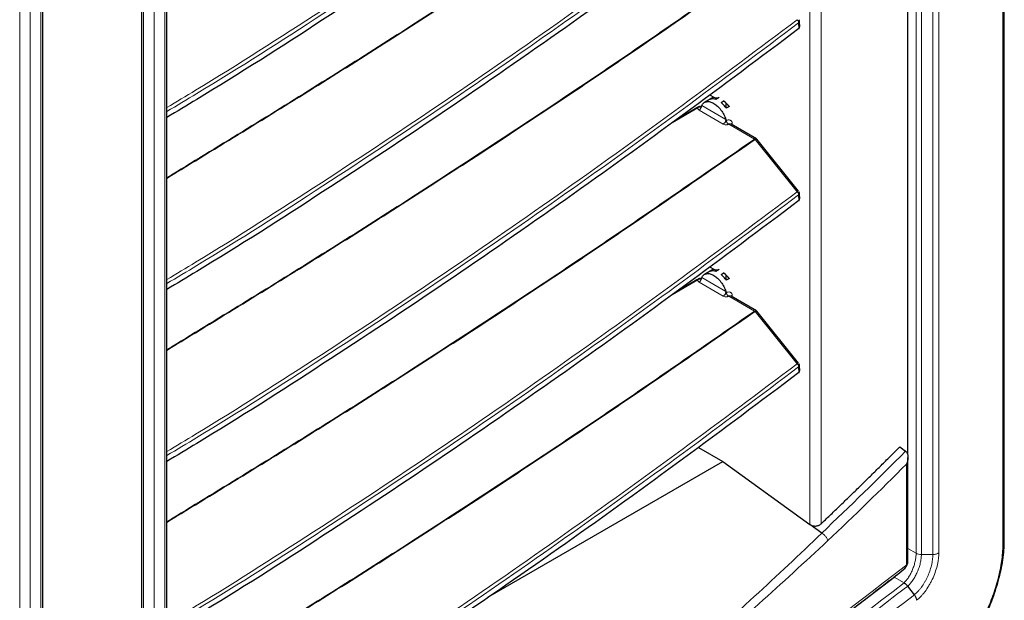
# Model space of a CAD drawing. Units: millimetres. Extents: x -73510 to 16591, y 2162 to 40680.
# Drawn here: x 1681 to 1707, y 2447 to 2462 of the extents above; entities that cross this region are included whole.
import ezdxf

# ---------------------------------------------------------------- set-up
doc = ezdxf.new("R2010")
doc.units = ezdxf.units.MM

msp = doc.modelspace()

# ---------------------------------------------------------------- linework, layer by layer
at = {"color": 7, "linetype": 'Continuous', "lineweight": 18}
for p, q in [((1706.8774, 2500.209335), (1706.8774, 2448.114031)), ((1704.549778, 2497.730078), (1704.549778, 2447.839434)), ((1705.159983, 2447.852606), (1705.159983, 2497.743257)), ((1704.6912, 2447.805617), (1704.6912, 2497.696261)), ((1704.998942, 2497.696261), (1704.998942, 2447.805617)), ((1701.999473, 2448.627427), (1701.999473, 2493.586397)), ((1701.699139, 2493.31888), (1701.699139, 2448.612321)), ((1684.398218, 2486.463682), (1684.398218, 2429.142517)), ((1683.832533, 2429.305852), (1683.832533, 2486.3004)), ((1684.115376, 2429.142543), (1684.115376, 2486.3004)), ((1681.074816, 2427.387266), (1681.074816, 2484.545123)), ((1680.509131, 2427.060676), (1680.509131, 2484.381841)), ((1680.791974, 2484.381841), (1680.791974, 2427.060676)), ((1701.406591, 2461.912059), (1701.399912, 2462.06621)), ((1698.004158, 2459.382069), (1698.697465, 2459.782306)), ((1698.73059, 2459.806144), (1698.697465, 2459.782306)), ((1698.728449, 2459.725293), (1699.376523, 2459.351168)), ((1698.799159, 2459.847767), (1699.447233, 2459.473642)), ((1699.523196, 2459.348135), (1700.216203, 2458.948071)), ((1700.216203, 2458.948071), (1700.219547, 2458.950036)), ((1700.231712, 2458.936305), (1700.233672, 2458.937511)), ((1700.233672, 2458.937511), (1701.36001, 2457.536357)), ((1701.406591, 2457.298603), (1701.399912, 2457.452755)), ((1698.799159, 2455.234312), (1699.447233, 2454.860186)), ((1698.004158, 2454.768613), (1698.697465, 2455.168851)), ((1698.73059, 2455.192689), (1698.697465, 2455.168851)), ((1698.728449, 2455.111837), (1699.376523, 2454.737712)), ((1699.523196, 2454.73468), (1700.216203, 2454.334615)), ((1700.216203, 2454.334615), (1700.219547, 2454.336581)), ((1700.231712, 2454.32285), (1700.233672, 2454.324056)), ((1700.233672, 2454.324056), (1701.36001, 2452.922901)), ((1701.406591, 2452.685147), (1701.399912, 2452.839299)), ((1704.291811, 2450.230472), (1704.291811, 2447.563206)), ((1702.018964, 2448.380673), (1702.018945, 2448.380654)), ((1704.331231, 2447.965599), (1704.549778, 2447.839434)), ((1704.998942, 2447.805617), (1704.6912, 2447.805617)), ((1704.226209, 2447.046457), (1703.958143, 2447.201208)), ((1704.226209, 2447.046457), (1704.226107, 2447.045838))]:
    msp.add_line(p, q, dxfattribs=at)
at = {"color": 7, "linetype": 'Continuous', "lineweight": 25}
for p, q in [((1706.91491, 2448.181347), (1706.91491, 2500.27665)), ((1704.319179, 2495.708911), (1704.319179, 2450.490811)), ((1683.773954, 2486.574801), (1683.773954, 2429.33966)), ((1684.456797, 2429.224158), (1684.456797, 2486.545323)), ((1681.133395, 2427.584383), (1681.133395, 2484.626764)), ((1701.42722, 2461.961672), (1701.421147, 2462.101868)), ((1699.118176, 2460.071833), (1698.873217, 2459.930421)), ((1699.154186, 2460.051045), (1699.017537, 2460.129931)), ((1699.034808, 2460.01791), (1699.123196, 2460.068935)), ((1699.240379, 2460.046707), (1699.154186, 2460.051045)), ((1699.264618, 2460.0607), (1699.176229, 2460.009674)), ((1699.176229, 2460.009674), (1699.176229, 2460.053287)), ((1699.317651, 2459.928033), (1699.406039, 2459.979059)), ((1698.672741, 2459.784939), (1698.122845, 2459.467491)), ((1698.789863, 2459.825916), (1698.799159, 2459.847767)), ((1699.459072, 2459.772961), (1699.459072, 2459.908997)), ((1699.54746, 2459.824013), (1699.459072, 2459.772987)), ((1699.447233, 2459.473642), (1699.45653, 2459.441057)), ((1699.462638, 2459.422592), (1699.456286, 2459.442028)), ((1700.266376, 2458.95292), (1699.585499, 2459.345982)), ((1701.399179, 2457.546769), (1700.27694, 2458.942824)), ((1701.42722, 2457.348216), (1701.421147, 2457.488413)), ((1699.154186, 2455.43759), (1699.017537, 2455.516475)), ((1698.789863, 2455.21246), (1698.799159, 2455.234312)), ((1699.118176, 2455.458378), (1698.873217, 2455.316965)), ((1699.034808, 2455.404454), (1699.123196, 2455.45548)), ((1699.240379, 2455.433252), (1699.154186, 2455.43759)), ((1699.264618, 2455.447244), (1699.176229, 2455.396219)), ((1699.176229, 2455.396219), (1699.176229, 2455.439832)), ((1699.317651, 2455.314578), (1699.406039, 2455.365603)), ((1699.459072, 2455.159505), (1699.459072, 2455.295541)), ((1699.54746, 2455.210557), (1699.459072, 2455.159532)), ((1698.672741, 2455.171483), (1698.122845, 2454.854035)), ((1699.447233, 2454.860186), (1699.45653, 2454.827602)), ((1699.462638, 2454.809137), (1699.456286, 2454.828573)), ((1700.266376, 2454.339464), (1699.585499, 2454.732526)), ((1701.399179, 2452.933314), (1700.27694, 2454.329368)), ((1701.42722, 2452.734761), (1701.421147, 2452.874957)), ((1698.71517, 2450.677467), (1699.370684, 2450.299048)), ((1704.10871, 2450.690273), (1704.2667, 2450.575376)), ((1693.068232, 2446.66072), (1699.370684, 2450.299048)), ((1699.370684, 2450.299048), (1701.699139, 2448.612321)), ((1704.331231, 2447.632032), (1704.331231, 2450.411618)), ((1702.018627, 2448.380885), (1701.699139, 2448.612321)), ((1704.503521, 2446.727771), (1704.323398, 2446.958784))]:
    msp.add_line(p, q, dxfattribs=at)
at = {"color": 7, "linetype": 'Continuous', "lineweight": 25, "flags": 128}
for points in [[(1701.421142, 2462.10198), (1701.420993, 2462.103888), (1701.42051, 2462.106881)], [(1701.421142, 2457.488525), (1701.420993, 2457.490432), (1701.42051, 2457.493426)], [(1701.421142, 2452.875069), (1701.420993, 2452.876977), (1701.42051, 2452.87997)], [(1700.909939, 2444.883561), (1702.213647, 2445.862281), (1703.958143, 2447.201208)]]:
    msp.add_lwpolyline(points, dxfattribs=at)
at = {"color": 7, "linetype": 'Continuous', "lineweight": 18, "flags": 128}
for points in [[(1701.36001, 2457.536357), (1701.372338, 2457.542659), (1701.382823, 2457.546848), (1701.391086, 2457.548774), (1701.396828, 2457.548368), (1701.399179, 2457.546769)], [(1701.36001, 2452.922901), (1701.372338, 2452.929203), (1701.382823, 2452.933393), (1701.391086, 2452.935319), (1701.396828, 2452.934912), (1701.399179, 2452.933314)]]:
    msp.add_lwpolyline(points, dxfattribs=at)
at = {"color": 7, "linetype": 'Continuous', "lineweight": 18}
for centre, radius, start, end in [((1701.377685, 2462.103587), 0.043486, 300.7391717, 357.8825405), ((1699.641637, 2459.325932), 0.054332, 115.5883024, 161.3638935), ((1699.188582, 2459.374187), 0.429589, 353.8983311, 0.099733), ((1700.193379, 2458.901881), 0.051521, 41.9247714, 63.7036689), ((1700.194605, 2458.907681), 0.049154, 37.3648633, 59.5079697), ((1701.377685, 2457.490131), 0.043486, 300.7391717, 357.8825405), ((1699.641637, 2454.712477), 0.054332, 115.5883024, 161.3638935), ((1699.188582, 2454.760732), 0.429589, 353.8983311, 0.099733), ((1700.193379, 2454.288426), 0.051521, 41.9247714, 63.7036689), ((1700.194605, 2454.294225), 0.049154, 37.3648633, 59.5079697), ((1701.377685, 2452.876676), 0.043486, 300.7391717, 357.8825405), ((1704.242961, 2447.636887), 0.088404, 303.5444616, 356.8518378), ((1583.499849, 2603.675726), 197.419866, 300.75592183, 307.71255191), ((1704.153926, 2447.492119), 0.107942, 310.3245343, 3.6201607), ((1583.489748, 2603.224538), 197.405812, 300.76176104, 307.70637091), ((1584.217295, 2602.209846), 196.286444, 300.70911486, 307.72643244), ((1583.494845, 2603.280924), 197.868618, 300.68031158, 307.70243979)]:
    msp.add_arc(centre, radius, start, end, dxfattribs=at)
at = {"color": 7, "linetype": 'Continuous', "lineweight": 25}
for centre, radius, start, end in [((1698.946026, 2459.410112), 0.715552, 34.627723, 49.993132), ((1698.946026, 2454.796657), 0.715552, 34.627723, 49.993132), ((1706.827816, 2448.185769), 0.087206, 304.6508845, 357.0930375)]:
    msp.add_arc(centre, radius, start, end, dxfattribs=at)
at = {"color": 7, "linetype": 'Continuous', "lineweight": 18}
for points, knots in [([(1701.36001, 2471.376724), (1700.335282, 2470.606609), (1698.285818, 2469.066376), (1695.129122, 2466.797417), (1691.909071, 2464.564672), (1688.607667, 2462.383376), (1686.12379, 2460.791425), (1684.713688, 2459.948232), (1684.456797, 2459.79462)], [0, 0, 0, 0, 0.191470243, 0.382941594, 0.57441049, 0.765879759, 0.957348176, 1, 1, 1, 1]), ([(1701.399912, 2471.293121), (1700.375418, 2470.523175), (1698.326383, 2468.983247), (1695.169952, 2466.714409), (1691.949399, 2464.481265), (1688.646853, 2462.299007), (1686.149504, 2460.698777), (1684.726228, 2459.847818), (1684.456797, 2459.686729)], [0, 0, 0, 0, 0.191003132, 0.382014819, 0.573097161, 0.764233171, 0.955368587, 1, 1, 1, 1]), ([(1700.216203, 2468.174982), (1698.948646, 2467.294066), (1696.41364, 2465.532309), (1692.500895, 2462.943291), (1688.526465, 2460.397453), (1685.809816, 2458.739843), (1684.456797, 2457.914275)], [0, 0, 0, 0, 0.2504676908, 0.5009137757, 0.7514316204, 1, 1, 1, 1]), ([(1684.456797, 2457.893024), (1685.815051, 2458.721776), (1688.536545, 2460.38232), (1692.51573, 2462.931128), (1696.428451, 2465.520103), (1698.963808, 2467.282074), (1700.231712, 2468.163217)], [0, 0, 0, 0, 0.249291215, 0.499497323, 0.749704007, 1, 1, 1, 1]), ([(1701.36001, 2466.763268), (1700.335282, 2465.993154), (1698.285818, 2464.452921), (1695.129122, 2462.183962), (1691.909071, 2459.951217), (1688.607667, 2457.76992), (1686.12379, 2456.17797), (1684.713688, 2455.334776), (1684.456797, 2455.181164)], [0, 0, 0, 0, 0.191470243, 0.382941594, 0.57441049, 0.765879759, 0.957348176, 1, 1, 1, 1]), ([(1701.399912, 2466.679666), (1700.375418, 2465.909719), (1698.326383, 2464.369792), (1695.169952, 2462.100953), (1691.949399, 2459.867809), (1688.646853, 2457.685552), (1686.149504, 2456.085321), (1684.726228, 2455.234362), (1684.456797, 2455.073273)], [0, 0, 0, 0, 0.191003132, 0.382014819, 0.573097161, 0.764233171, 0.955368587, 1, 1, 1, 1]), ([(1700.216203, 2463.561527), (1698.948646, 2462.68061), (1696.41364, 2460.918853), (1692.500895, 2458.329835), (1688.526465, 2455.783998), (1685.809816, 2454.126387), (1684.456797, 2453.300819)], [0, 0, 0, 0, 0.2504676908, 0.5009137757, 0.7514316204, 1, 1, 1, 1]), ([(1684.456797, 2453.279568), (1685.815051, 2454.10832), (1688.536545, 2455.768865), (1692.51573, 2458.317673), (1696.428451, 2460.906648), (1698.963808, 2462.668618), (1700.231712, 2463.549761)], [0, 0, 0, 0, 0.249291215, 0.499497323, 0.749704007, 1, 1, 1, 1]), ([(1701.36001, 2462.149812), (1700.335282, 2461.379698), (1698.285818, 2459.839465), (1695.129122, 2457.570506), (1691.909071, 2455.337761), (1688.607667, 2453.156465), (1686.12379, 2451.564514), (1684.713688, 2450.721321), (1684.456797, 2450.567708)], [0, 0, 0, 0, 0.191470243, 0.382941594, 0.57441049, 0.765879759, 0.957348176, 1, 1, 1, 1]), ([(1701.36001, 2462.149812), (1701.365989, 2462.142921), (1701.377582, 2462.129558), (1701.389765, 2462.107068), (1701.397605, 2462.085635), (1701.399161, 2462.072532), (1701.399912, 2462.06621)], [0, 0, 0, 0, 0.274994044, 0.533181922, 0.774752198, 1, 1, 1, 1]), ([(1701.399912, 2462.06621), (1700.375418, 2461.296264), (1698.326383, 2459.756336), (1695.169952, 2457.487498), (1691.949399, 2455.254354), (1688.646853, 2453.072096), (1686.149504, 2451.471866), (1684.726228, 2450.620907), (1684.456797, 2450.459817)], [0, 0, 0, 0, 0.191003132, 0.382014819, 0.573097161, 0.764233171, 0.955368587, 1, 1, 1, 1]), ([(1698.697465, 2459.782306), (1698.693655, 2459.784129), (1698.687363, 2459.787139), (1698.678882, 2459.787496), (1698.674795, 2459.78578), (1698.672607, 2459.784861)], [0, 0, 0, 0, 0.4161697068, 0.6873724797, 1, 1, 1, 1]), ([(1698.697465, 2459.782306), (1698.696457, 2459.777028), (1698.694461, 2459.766588), (1698.699746, 2459.751211), (1698.710617, 2459.736926), (1698.722435, 2459.729216), (1698.728449, 2459.725293)], [0, 0, 0, 0, 0.255353999, 0.505063093, 0.748182732, 1, 1, 1, 1]), ([(1698.708851, 2459.806142), (1698.711947, 2459.80759), (1698.718182, 2459.810506), (1698.726436, 2459.807605), (1698.73059, 2459.806145)], [0, 0, 0, 0, 0.496674286, 1, 1, 1, 1]), ([(1698.73059, 2459.806145), (1698.739612, 2459.810583), (1698.757419, 2459.819344), (1698.77032, 2459.816759), (1698.776685, 2459.815484)], [0, 0, 0, 0, 0.506621125, 1, 1, 1, 1]), ([(1699.45653, 2459.441057), (1699.474183, 2459.448906), (1699.509474, 2459.464597), (1699.554453, 2459.459714), (1699.584688, 2459.444677), (1699.602909, 2459.426942), (1699.615597, 2459.403796), (1699.617311, 2459.384582), (1699.618171, 2459.374935)], [0, 0, 0, 0, 0.249883623, 0.499525703, 0.626854142, 0.749521267, 0.874246278, 1, 1, 1, 1]), ([(1699.376523, 2459.351168), (1699.387099, 2459.346118), (1699.408193, 2459.336048), (1699.442743, 2459.331854), (1699.469973, 2459.332269), (1699.489823, 2459.335105), (1699.508038, 2459.340303), (1699.51808, 2459.345492), (1699.523196, 2459.348135)], [0, 0, 0, 0, 0.250269281, 0.499106549, 0.629168458, 0.75209508, 0.873705277, 1, 1, 1, 1]), ([(1699.58549, 2459.34597), (1699.585474, 2459.345985), (1699.577611, 2459.353352), (1699.559303, 2459.35605), (1699.537948, 2459.355067), (1699.527985, 2459.350385), (1699.523196, 2459.348135)], [0, 0, 0, 0, 0.0010192118, 0.4996281765, 0.7595090262, 1, 1, 1, 1]), ([(1700.216203, 2458.948071), (1698.948646, 2458.067155), (1696.41364, 2456.305398), (1692.500895, 2453.716379), (1688.526465, 2451.170542), (1685.809816, 2449.512932), (1684.456797, 2448.687364)], [0, 0, 0, 0, 0.2504676908, 0.5009137757, 0.7514316204, 1, 1, 1, 1]), ([(1684.456797, 2448.666113), (1685.815051, 2449.494864), (1688.536545, 2451.155409), (1692.51573, 2453.704217), (1696.428451, 2456.293192), (1698.963808, 2458.055163), (1700.231712, 2458.936305)], [0, 0, 0, 0, 0.249291215, 0.499497323, 0.749704007, 1, 1, 1, 1]), ([(1700.219547, 2458.950036), (1700.228132, 2458.953773), (1700.245225, 2458.961212), (1700.256775, 2458.956784), (1700.262523, 2458.95458)], [0, 0, 0, 0, 0.502253769, 1, 1, 1, 1]), ([(1700.275725, 2458.941876), (1700.275185, 2458.943223), (1700.272883, 2458.948969), (1700.258509, 2458.948791), (1700.241776, 2458.941192), (1700.233672, 2458.937511)], [0, 0, 0, 0, 0.1364922726, 0.5817969628, 1, 1, 1, 1]), ([(1701.36001, 2457.536357), (1700.335282, 2456.766243), (1698.285818, 2455.22601), (1695.129122, 2452.95705), (1691.909071, 2450.724305), (1688.607667, 2448.543009), (1686.12379, 2446.951059), (1684.713688, 2446.107865), (1684.456797, 2445.954253)], [0, 0, 0, 0, 0.191470243, 0.382941594, 0.57441049, 0.765879759, 0.957348176, 1, 1, 1, 1]), ([(1701.399912, 2457.452755), (1700.375418, 2456.682808), (1698.326383, 2455.142881), (1695.169952, 2452.874042), (1691.949399, 2450.640898), (1688.646853, 2448.45864), (1686.149504, 2446.85841), (1684.726228, 2446.007451), (1684.456797, 2445.846362)], [0, 0, 0, 0, 0.191003132, 0.382014819, 0.573097161, 0.764233171, 0.955368587, 1, 1, 1, 1]), ([(1701.36001, 2457.536357), (1701.365989, 2457.529465), (1701.377582, 2457.516103), (1701.389765, 2457.493612), (1701.397605, 2457.472179), (1701.399161, 2457.459077), (1701.399912, 2457.452755)], [0, 0, 0, 0, 0.274994044, 0.533181922, 0.774752198, 1, 1, 1, 1]), ([(1698.697465, 2455.168851), (1698.693655, 2455.170673), (1698.687363, 2455.173683), (1698.678882, 2455.17404), (1698.674795, 2455.172324), (1698.672607, 2455.171406)], [0, 0, 0, 0, 0.4161697068, 0.6873724797, 1, 1, 1, 1]), ([(1698.697465, 2455.168851), (1698.696457, 2455.163572), (1698.694461, 2455.153132), (1698.699746, 2455.137755), (1698.710617, 2455.12347), (1698.722435, 2455.11576), (1698.728449, 2455.111837)], [0, 0, 0, 0, 0.255353999, 0.505063093, 0.748182732, 1, 1, 1, 1]), ([(1698.708851, 2455.192687), (1698.711947, 2455.194135), (1698.718182, 2455.19705), (1698.726436, 2455.194149), (1698.73059, 2455.192689)], [0, 0, 0, 0, 0.496674286, 1, 1, 1, 1]), ([(1698.73059, 2455.192689), (1698.739612, 2455.197128), (1698.757419, 2455.205889), (1698.77032, 2455.203304), (1698.776685, 2455.202029)], [0, 0, 0, 0, 0.506621125, 1, 1, 1, 1]), ([(1699.376523, 2454.737712), (1699.387099, 2454.732663), (1699.408193, 2454.722592), (1699.442743, 2454.718398), (1699.469973, 2454.718813), (1699.489823, 2454.72165), (1699.508038, 2454.726848), (1699.51808, 2454.732036), (1699.523196, 2454.73468)], [0, 0, 0, 0, 0.250269281, 0.499106549, 0.629168458, 0.75209508, 0.873705277, 1, 1, 1, 1]), ([(1699.45653, 2454.827602), (1699.474183, 2454.835451), (1699.509474, 2454.851141), (1699.554453, 2454.846258), (1699.584688, 2454.831221), (1699.602909, 2454.813487), (1699.615597, 2454.79034), (1699.617311, 2454.771126), (1699.618171, 2454.76148)], [0, 0, 0, 0, 0.249883623, 0.499525703, 0.626854142, 0.749521267, 0.874246278, 1, 1, 1, 1]), ([(1699.58549, 2454.732514), (1699.585474, 2454.732529), (1699.577611, 2454.739896), (1699.559303, 2454.742594), (1699.537948, 2454.741611), (1699.527985, 2454.73693), (1699.523196, 2454.73468)], [0, 0, 0, 0, 0.0010192118, 0.4996281765, 0.7595090262, 1, 1, 1, 1]), ([(1700.216203, 2454.334615), (1698.948646, 2453.453699), (1696.41364, 2451.691942), (1692.500895, 2449.102924), (1688.526465, 2446.557087), (1685.809816, 2444.899476), (1684.456797, 2444.073908)], [0, 0, 0, 0, 0.2504676908, 0.5009137757, 0.7514316204, 1, 1, 1, 1]), ([(1684.456797, 2444.052657), (1685.815051, 2444.881409), (1688.536545, 2446.541953), (1692.51573, 2449.090762), (1696.428451, 2451.679737), (1698.963808, 2453.441707), (1700.231712, 2454.32285)], [0, 0, 0, 0, 0.249291215, 0.499497323, 0.749704007, 1, 1, 1, 1]), ([(1700.219547, 2454.336581), (1700.228132, 2454.340317), (1700.245225, 2454.347757), (1700.256775, 2454.343329), (1700.262523, 2454.341125)], [0, 0, 0, 0, 0.502253769, 1, 1, 1, 1]), ([(1700.275725, 2454.32842), (1700.275185, 2454.329768), (1700.272883, 2454.335513), (1700.258509, 2454.335335), (1700.241776, 2454.327736), (1700.233672, 2454.324056)], [0, 0, 0, 0, 0.1364922726, 0.5817969628, 1, 1, 1, 1]), ([(1701.36001, 2452.922901), (1700.335282, 2452.152787), (1698.285818, 2450.612554), (1695.129122, 2448.343595), (1691.909071, 2446.11085), (1688.607667, 2443.929553), (1686.12379, 2442.337603), (1684.713688, 2441.494409), (1684.456797, 2441.340797)], [0, 0, 0, 0, 0.191470243, 0.382941594, 0.57441049, 0.765879759, 0.957348176, 1, 1, 1, 1]), ([(1701.399912, 2452.839299), (1700.375418, 2452.069352), (1698.326383, 2450.529425), (1695.169952, 2448.260587), (1691.949399, 2446.027443), (1688.646853, 2443.845185), (1686.149504, 2442.244954), (1684.726228, 2441.393995), (1684.456797, 2441.232906)], [0, 0, 0, 0, 0.191003132, 0.382014819, 0.573097161, 0.764233171, 0.955368587, 1, 1, 1, 1]), ([(1701.36001, 2452.922901), (1701.365989, 2452.916009), (1701.377582, 2452.902647), (1701.389765, 2452.880156), (1701.397605, 2452.858724), (1701.399161, 2452.845621), (1701.399912, 2452.839299)], [0, 0, 0, 0, 0.274994044, 0.533181922, 0.774752198, 1, 1, 1, 1]), ([(1702.018945, 2448.380654), (1702.018943, 2448.380653), (1701.424728, 2447.807681), (1700.215966, 2446.668836), (1698.319132, 2444.96656), (1696.346941, 2443.284658), (1694.29826, 2441.623607), (1692.210825, 2440.015747), (1690.086842, 2438.460897), (1687.925237, 2436.963141), (1686.049167, 2435.718982), (1684.88109, 2434.997588), (1684.456797, 2434.735548)], [0, 0, 0, 0, 0.000000221, 0.111690394, 0.223382288, 0.34147316, 0.459576829, 0.577668156, 0.695949907, 0.814244062, 0.932525989, 1, 1, 1, 1]), ([(1702.018964, 2448.380673), (1702.038582, 2448.37009), (1702.057739, 2448.35661), (1702.085046, 2448.332627), (1702.093709, 2448.324176), (1702.11018, 2448.306384), (1702.118061, 2448.296941), (1702.132485, 2448.27768), (1702.139031, 2448.267887), (1702.150806, 2448.247981), (1702.156065, 2448.237775), (1702.164849, 2448.21778), (1702.168425, 2448.207928), (1702.173938, 2448.188512), (1702.175868, 2448.178869), (1702.176875, 2448.169829)], [0, 0, 0, 0, 0.25, 0.25, 0.375, 0.375, 0.5, 0.5, 0.625, 0.625, 0.75, 0.75, 0.875, 0.875, 1, 1, 1, 1]), ([(1684.456797, 2434.491497), (1684.909663, 2434.771488), (1686.106948, 2435.511727), (1688.011963, 2436.776885), (1690.175031, 2438.277927), (1692.301381, 2439.835014), (1694.392033, 2441.444101), (1696.44619, 2443.104234), (1698.427436, 2444.782367), (1700.340003, 2446.475368), (1701.564581, 2447.605005), (1702.176875, 2448.169829)], [0, 0, 0, 0, 0.071637297, 0.189394156, 0.307163179, 0.42492045, 0.542482952, 0.660057111, 0.777620869, 0.888809477, 1, 1, 1, 1]), ([(1706.8774, 2448.114031), (1706.8774, 2447.975625), (1706.867506, 2447.831627), (1706.838445, 2447.607606), (1706.82637, 2447.531585), (1706.797331, 2447.376789), (1706.780306, 2447.297879), (1706.722999, 2447.062274), (1706.676262, 2446.904981), (1706.607256, 2446.708107), (1706.59292, 2446.668719), (1706.563163, 2446.589918), (1706.547702, 2446.550413), (1706.500148, 2446.433055), (1706.466787, 2446.35607), (1706.361869, 2446.128759), (1706.285525, 2445.982046), (1706.181856, 2445.804852), (1706.160702, 2445.769724), (1706.118021, 2445.700859), (1706.096439, 2445.667022), (1706.030976, 2445.56727), (1705.941788, 2445.438946), (1705.848825, 2445.31986), (1705.753941, 2445.205464), (1705.705313, 2445.150387), (1705.558648, 2444.994802), (1705.459629, 2444.903453), (1705.359345, 2444.824608)], [0, 0, 0, 0, 0.125, 0.125, 0.1875, 0.1875, 0.25, 0.25, 0.375, 0.375, 0.40625, 0.40625, 0.4375, 0.4375, 0.5, 0.5, 0.625, 0.625, 0.65625, 0.65625, 0.6875, 0.6875, 0.75, 0.8125, 0.8125, 0.875, 0.875, 1, 1, 1, 1]), ([(1704.549778, 2447.839434), (1704.549779, 2447.806642), (1704.547586, 2447.771843), (1704.541211, 2447.7182), (1704.538572, 2447.700028), (1704.532258, 2447.663104), (1704.528563, 2447.644252), (1704.516068, 2447.5876), (1704.505921, 2447.549861), (1704.482136, 2447.474438), (1704.468385, 2447.43652), (1704.437979, 2447.362711), (1704.421572, 2447.327346), (1704.386724, 2447.259969), (1704.368242, 2447.227867), (1704.329104, 2447.167008), (1704.3091, 2447.139265), (1704.268255, 2447.088899), (1704.247293, 2447.066168), (1704.226209, 2447.046457)], [0, 0, 0, 0, 0.125, 0.125, 0.1875, 0.1875, 0.25, 0.25, 0.375, 0.375, 0.5, 0.5, 0.625, 0.625, 0.75, 0.75, 0.875, 0.875, 1, 1, 1, 1]), ([(1704.549778, 2447.839433), (1704.56829, 2447.828747), (1704.590476, 2447.820189), (1704.63885, 2447.808623), (1704.66502, 2447.805619), (1704.6912, 2447.805619)], [0, 0, 0, 0, 0.5, 0.5, 1, 1, 1, 1]), ([(1704.560077, 2446.577462), (1704.599433, 2446.607574), (1704.63821, 2446.642491), (1704.695535, 2446.701842), (1704.714503, 2446.722799), (1704.752148, 2446.767123), (1704.770695, 2446.790344), (1704.824817, 2446.862236), (1704.859184, 2446.913451), (1704.908143, 2446.995262), (1704.924112, 2447.023534), (1704.954595, 2447.080787), (1704.969133, 2447.109788), (1705.010685, 2447.197885), (1705.035658, 2447.258068), (1705.079911, 2447.381462), (1705.09855, 2447.442941), (1705.121211, 2447.534026), (1705.12789, 2447.564243), (1705.139458, 2447.624381), (1705.14436, 2447.654416), (1705.156053, 2447.742403), (1705.159982, 2447.798703), (1705.159983, 2447.852606)], [0, 0, 0, 0, 0.125, 0.125, 0.1875, 0.1875, 0.25, 0.25, 0.375, 0.375, 0.4375, 0.4375, 0.5, 0.5, 0.625, 0.625, 0.75, 0.75, 0.8125, 0.8125, 0.875, 0.875, 1, 1, 1, 1]), ([(1705.159983, 2447.852606), (1705.141481, 2447.838103), (1705.11701, 2447.826156), (1705.061319, 2447.809906), (1705.030142, 2447.805617), (1704.998942, 2447.805617)], [0, 0, 0, 0, 0.5, 0.5, 1, 1, 1, 1]), ([(1704.291811, 2447.563206), (1704.291811, 2447.552359), (1704.288498, 2447.539193), (1704.277351, 2447.515514), (1704.269571, 2447.505089), (1704.261652, 2447.498934)], [0, 0, 0, 0, 0.5, 0.5, 1, 1, 1, 1]), ([(1704.323305, 2446.958906), (1704.347314, 2446.979486), (1704.371297, 2447.003482), (1704.417862, 2447.056725), (1704.440623, 2447.086104), (1704.47395, 2447.134455), (1704.484863, 2447.151214), (1704.505942, 2447.185436), (1704.516165, 2447.202978), (1704.545892, 2447.25688), (1704.564467, 2447.294503), (1704.598978, 2447.37334), (1704.614604, 2447.413964), (1704.641591, 2447.494779), (1704.653077, 2447.535204), (1704.667203, 2447.595869), (1704.671388, 2447.616105), (1704.678532, 2447.655748), (1704.681517, 2447.675263), (1704.688725, 2447.732892), (1704.6912, 2447.770343), (1704.6912, 2447.805617)], [0, 0, 0, 0, 0.125, 0.125, 0.25, 0.25, 0.3125, 0.3125, 0.375, 0.375, 0.5, 0.5, 0.625, 0.625, 0.75, 0.75, 0.8125, 0.8125, 0.875, 0.875, 1, 1, 1, 1]), ([(1704.998942, 2447.805617), (1704.998941, 2447.783134), (1704.998125, 2447.759789), (1704.994898, 2447.712444), (1704.992486, 2447.68827), (1704.986056, 2447.638912), (1704.982014, 2447.613641), (1704.972476, 2447.563033), (1704.966968, 2447.537595), (1704.948276, 2447.460888), (1704.932883, 2447.409032), (1704.896403, 2447.305081), (1704.875807, 2447.254324), (1704.841522, 2447.17994), (1704.829523, 2447.155439), (1704.80436, 2447.107041), (1704.791191, 2447.083154), (1704.750798, 2447.013971), (1704.722426, 2446.970579), (1704.677714, 2446.909546), (1704.662382, 2446.889805), (1704.631284, 2446.85211), (1704.615608, 2446.83426), (1704.584008, 2446.800501), (1704.568085, 2446.784588), (1704.535991, 2446.754709), (1704.519699, 2446.740646), (1704.50352, 2446.727772)], [0, 0, 0, 0, 0.0625, 0.0625, 0.125, 0.125, 0.1875, 0.1875, 0.25, 0.25, 0.375, 0.375, 0.5, 0.5, 0.5625, 0.5625, 0.625, 0.625, 0.75, 0.75, 0.8125, 0.8125, 0.875, 0.875, 0.9375, 0.9375, 1, 1, 1, 1]), ([(1704.50352, 2446.727772), (1704.506313, 2446.724057), (1704.512173, 2446.716262), (1704.520593, 2446.703515), (1704.529004, 2446.689286), (1704.537079, 2446.673545), (1704.544523, 2446.656369), (1704.550992, 2446.637873), (1704.556055, 2446.618277), (1704.559502, 2446.597773), (1704.559882, 2446.584358), (1704.560077, 2446.577462)], [0, 0, 0, 0, 0.079908223, 0.167619821, 0.263133797, 0.366449063, 0.477564431, 0.596478626, 0.723190275, 0.857697918, 1, 1, 1, 1])]:
    msp.add_open_spline(points, degree=3, knots=knots, dxfattribs=at)
at = {"color": 7, "linetype": 'Continuous', "lineweight": 25}
for points, knots in [([(1701.406591, 2471.13897), (1700.379666, 2470.367185), (1698.326688, 2468.82427), (1695.165743, 2466.552401), (1691.943923, 2464.318713), (1688.643311, 2462.138064), (1686.148153, 2460.539493), (1684.72637, 2459.689469), (1684.456797, 2459.528302)], [0, 0, 0, 0, 0.191384917, 0.382607439, 0.573666755, 0.764575903, 0.95536306, 1, 1, 1, 1]), ([(1701.406591, 2466.525514), (1700.379666, 2465.753729), (1698.326688, 2464.210814), (1695.165743, 2461.938946), (1691.943923, 2459.705257), (1688.643311, 2457.524608), (1686.148153, 2455.926038), (1684.72637, 2455.076013), (1684.456797, 2454.914846)], [0, 0, 0, 0, 0.191384917, 0.382607439, 0.573666755, 0.764575903, 0.95536306, 1, 1, 1, 1]), ([(1701.42075, 2462.102127), (1701.420184, 2462.109306), (1701.418924, 2462.125274), (1701.411777, 2462.139653), (1701.407844, 2462.147568)], [0, 0, 0, 0, 0.449582765, 1, 1, 1, 1]), ([(1701.406591, 2461.912059), (1700.379666, 2461.140274), (1698.326688, 2459.597358), (1695.165743, 2457.32549), (1691.943923, 2455.091802), (1688.643311, 2452.911152), (1686.148153, 2451.312582), (1684.72637, 2450.462557), (1684.456797, 2450.301391)], [0, 0, 0, 0, 0.191384917, 0.382607439, 0.573666755, 0.764575903, 0.95536306, 1, 1, 1, 1]), ([(1701.406591, 2461.912059), (1701.410263, 2461.915424), (1701.417759, 2461.922295), (1701.426291, 2461.938642), (1701.426162, 2461.95299), (1701.426085, 2461.96169)], [0, 0, 0, 0, 0.274228162, 0.559866178, 1, 1, 1, 1]), ([(1698.708738, 2459.806377), (1698.70298, 2459.80296), (1698.690567, 2459.795593), (1698.678713, 2459.788513), (1698.672357, 2459.784717)], [0, 0, 0, 0, 0.46380043, 1, 1, 1, 1]), ([(1698.7744, 2459.81626), (1698.769492, 2459.817362), (1698.759626, 2459.819577), (1698.743022, 2459.818794), (1698.725791, 2459.815025), (1698.714792, 2459.809484), (1698.709313, 2459.806723)], [0, 0, 0, 0, 0.247903474, 0.4984024775, 0.7501579041, 1, 1, 1, 1]), ([(1698.789863, 2459.825916), (1698.78724, 2459.820624), (1698.781867, 2459.809783), (1698.767727, 2459.801206), (1698.750278, 2459.799044), (1698.737081, 2459.803803), (1698.73059, 2459.806145)], [0, 0, 0, 0, 0.242149358, 0.496133198, 0.75216795, 1, 1, 1, 1]), ([(1698.781632, 2459.81204), (1698.781774, 2459.812312), (1698.782861, 2459.814399), (1698.775031, 2459.816543), (1698.768224, 2459.818408)], [0, 0, 0, 0, 0.130696703, 1, 1, 1, 1]), ([(1699.523196, 2459.348135), (1699.516113, 2459.352937), (1699.501599, 2459.362779), (1699.481767, 2459.386049), (1699.465505, 2459.413088), (1699.459473, 2459.431885), (1699.45653, 2459.441057)], [0, 0, 0, 0, 0.243986317, 0.5, 0.756013683, 1, 1, 1, 1]), ([(1700.262523, 2458.95458), (1700.262987, 2458.9545), (1700.268971, 2458.953466), (1700.271334, 2458.947486), (1700.273514, 2458.941969)], [0, 0, 0, 0, 0.077512541, 1, 1, 1, 1]), ([(1701.406591, 2457.298603), (1701.410263, 2457.301969), (1701.417759, 2457.30884), (1701.426291, 2457.325187), (1701.426162, 2457.339534), (1701.426085, 2457.348235)], [0, 0, 0, 0, 0.274228162, 0.559866178, 1, 1, 1, 1]), ([(1701.42075, 2457.488671), (1701.420184, 2457.49585), (1701.418924, 2457.511819), (1701.411777, 2457.526198), (1701.407844, 2457.534112)], [0, 0, 0, 0, 0.449582765, 1, 1, 1, 1]), ([(1701.406591, 2457.298603), (1700.379666, 2456.526818), (1698.326688, 2454.983903), (1695.165743, 2452.712035), (1691.943923, 2450.478346), (1688.643311, 2448.297697), (1686.148153, 2446.699126), (1684.72637, 2445.849102), (1684.456797, 2445.687935)], [0, 0, 0, 0, 0.191384917, 0.382607439, 0.573666755, 0.764575903, 0.95536306, 1, 1, 1, 1]), ([(1698.789863, 2455.21246), (1698.78724, 2455.207169), (1698.781867, 2455.196327), (1698.767727, 2455.18775), (1698.750278, 2455.185588), (1698.737081, 2455.190348), (1698.73059, 2455.192689)], [0, 0, 0, 0, 0.242149358, 0.496133198, 0.75216795, 1, 1, 1, 1]), ([(1698.708738, 2455.192921), (1698.70298, 2455.189504), (1698.690567, 2455.182137), (1698.678713, 2455.175058), (1698.672357, 2455.171262)], [0, 0, 0, 0, 0.46380043, 1, 1, 1, 1]), ([(1698.7744, 2455.202804), (1698.769492, 2455.203906), (1698.759626, 2455.206121), (1698.743022, 2455.205338), (1698.725791, 2455.20157), (1698.714792, 2455.196028), (1698.709313, 2455.193268)], [0, 0, 0, 0, 0.247903474, 0.4984024775, 0.7501579041, 1, 1, 1, 1]), ([(1698.781632, 2455.198584), (1698.781774, 2455.198857), (1698.782861, 2455.200944), (1698.775031, 2455.203088), (1698.768224, 2455.204952)], [0, 0, 0, 0, 0.130696703, 1, 1, 1, 1]), ([(1699.523196, 2454.73468), (1699.516113, 2454.739482), (1699.501599, 2454.749323), (1699.481767, 2454.772593), (1699.465505, 2454.799632), (1699.459473, 2454.818429), (1699.45653, 2454.827602)], [0, 0, 0, 0, 0.243986317, 0.5, 0.756013683, 1, 1, 1, 1]), ([(1700.262523, 2454.341125), (1700.262987, 2454.341044), (1700.268971, 2454.340011), (1700.271334, 2454.33403), (1700.273514, 2454.328513)], [0, 0, 0, 0, 0.077512541, 1, 1, 1, 1]), ([(1701.42075, 2452.875215), (1701.420184, 2452.882395), (1701.418924, 2452.898363), (1701.411777, 2452.912742), (1701.407844, 2452.920657)], [0, 0, 0, 0, 0.449582765, 1, 1, 1, 1]), ([(1701.406591, 2452.685148), (1700.379666, 2451.913362), (1698.326688, 2450.370447), (1695.165743, 2448.098579), (1691.943923, 2445.86489), (1688.643311, 2443.684241), (1686.148153, 2442.085671), (1684.72637, 2441.235646), (1684.456797, 2441.07448)], [0, 0, 0, 0, 0.191384917, 0.382607439, 0.573666755, 0.764575903, 0.95536306, 1, 1, 1, 1]), ([(1701.406591, 2452.685147), (1701.410263, 2452.688513), (1701.417759, 2452.695384), (1701.426291, 2452.711731), (1701.426162, 2452.726078), (1701.426085, 2452.734779)], [0, 0, 0, 0, 0.274228162, 0.559866178, 1, 1, 1, 1]), ([(1701.999473, 2448.627427), (1702.078264, 2448.70265), (1702.235881, 2448.85313), (1702.471632, 2449.079847), (1702.70695, 2449.307355), (1702.941785, 2449.535721), (1703.176148, 2449.764928), (1703.410039, 2449.994975), (1703.643442, 2450.22588), (1703.876411, 2450.457575), (1704.031265, 2450.612695), (1704.10871, 2450.690273)], [0, 0, 0, 0, 0.110915586, 0.221879224, 0.33289127, 0.443952079, 0.555062007, 0.666221409, 0.77743064, 0.888690052, 1, 1, 1, 1]), ([(1704.272652, 2450.570901), (1704.283716, 2450.562309), (1704.292875, 2450.551766), (1704.308218, 2450.527631), (1704.314258, 2450.514144), (1704.323357, 2450.486182), (1704.326533, 2450.471378), (1704.330512, 2450.441391), (1704.331334, 2450.426253), (1704.330995, 2450.380495), (1704.326973, 2450.349316), (1704.316826, 2450.304047), (1704.312746, 2450.289118), (1704.30327, 2450.259563), (1704.297825, 2450.244825), (1704.291811, 2450.230472)], [0, 0, 0, 0, 0.125, 0.125, 0.25, 0.25, 0.375, 0.375, 0.5, 0.5, 0.75, 0.75, 0.875, 0.875, 1, 1, 1, 1]), ([(1701.699139, 2448.612321), (1701.709231, 2448.60501), (1701.720229, 2448.598594), (1701.743982, 2448.587504), (1701.756901, 2448.582799), (1701.783483, 2448.57559), (1701.797205, 2448.573029), (1701.825532, 2448.570045), (1701.839887, 2448.569669), (1701.868196, 2448.57111), (1701.882438, 2448.572956), (1701.909808, 2448.578758), (1701.92291, 2448.582673), (1701.947952, 2448.592526), (1701.959788, 2448.598457), (1701.981148, 2448.61176), (1701.99083, 2448.619189), (1701.999473, 2448.627427)], [0, 0, 0, 0, 0.125, 0.125, 0.25, 0.25, 0.375, 0.375, 0.5, 0.5, 0.625, 0.625, 0.75, 0.75, 0.875, 0.875, 1, 1, 1, 1]), ([(1705.321444, 2444.738963), (1705.347169, 2444.758347), (1705.434459, 2444.824122), (1705.579815, 2444.9632), (1705.755413, 2445.152431), (1705.924059, 2445.364312), (1706.084295, 2445.593357), (1706.234438, 2445.83806), (1706.372551, 2446.095086), (1706.497865, 2446.361446), (1706.608795, 2446.634308), (1706.703884, 2446.910444), (1706.782791, 2447.187008), (1706.844507, 2447.461247), (1706.887084, 2447.729264), (1706.911659, 2447.970649), (1706.912679, 2448.116377), (1706.913125, 2448.180034)], [0, 0, 0, 0, 0.029906959, 0.101480968, 0.172972962, 0.243667094, 0.315006423, 0.385772814, 0.455884663, 0.526373753, 0.596597091, 0.66618639, 0.736151008, 0.806224047, 0.87577458, 0.945735801, 1, 1, 1, 1]), ([(1704.223681, 2447.410227), (1704.238365, 2447.423159), (1704.271541, 2447.452377), (1704.3095, 2447.517916), (1704.331557, 2447.581847), (1704.329438, 2447.622105), (1704.328915, 2447.632053)], [0, 0, 0, 0, 0.231278786, 0.522551581, 0.882024503, 1, 1, 1, 1]), ([(1684.456797, 2433.956043), (1685.058604, 2434.317839), (1686.292155, 2435.059428), (1688.12882, 2436.196537), (1689.97359, 2437.363267), (1691.79442, 2438.542511), (1693.59169, 2439.733764), (1695.364989, 2440.936962), (1697.114132, 2442.151917), (1698.838852, 2443.378483), (1700.538999, 2444.616462), (1702.18467, 2445.843891), (1703.408111, 2446.777203), (1704.073975, 2447.29364), (1704.223829, 2447.409865)], [0, 0, 0, 0, 0.085244212, 0.174728827, 0.264213521, 0.35369827, 0.443183053, 0.532667839, 0.622152596, 0.711637294, 0.801121901, 0.890606381, 0.975380652, 1, 1, 1, 1]), ([(1704.226107, 2447.045838), (1704.225962, 2447.044964), (1704.226875, 2447.044187), (1704.228528, 2447.042716), (1704.229463, 2447.042023), (1704.232364, 2447.039961), (1704.234444, 2447.038614), (1704.240813, 2447.03449), (1704.245203, 2447.031665), (1704.258347, 2447.02275), (1704.267132, 2447.016224), (1704.293026, 2446.994507), (1704.309098, 2446.977735), (1704.323305, 2446.958906)], [0, 0, 0, 0, 0.03125, 0.03125, 0.0625, 0.0625, 0.125, 0.125, 0.25, 0.25, 0.5, 0.5, 1, 1, 1, 1])]:
    msp.add_open_spline(points, degree=3, knots=knots, dxfattribs=at)
for points in [[(1699.176229, 2460.009674), (1699.150895, 2460.016596), (1699.100227, 2460.030441), (1699.056614, 2460.022087), (1699.034808, 2460.01791)], [(1698.728449, 2459.725293), (1698.737714, 2459.731869), (1698.756246, 2459.745022), (1698.779619, 2459.777397), (1698.795971, 2459.813827), (1698.798096, 2459.836454), (1698.799159, 2459.847767)], [(1698.799159, 2459.847767), (1698.815458, 2459.87321), (1698.848057, 2459.924096), (1698.927143, 2459.956399), (1699.020652, 2459.954936), (1699.089015, 2459.92209), (1699.123196, 2459.905667)], [(1699.123196, 2459.905667), (1699.157378, 2459.882625), (1699.225741, 2459.836541), (1699.319249, 2459.730041), (1699.398336, 2459.606427), (1699.430934, 2459.517904), (1699.447233, 2459.473642)], [(1699.459072, 2459.772987), (1699.437266, 2459.802341), (1699.393653, 2459.86105), (1699.342985, 2459.905706), (1699.317651, 2459.928033)], [(1699.447233, 2459.473642), (1699.44617, 2459.462329), (1699.444045, 2459.439702), (1699.427693, 2459.403272), (1699.40432, 2459.370897), (1699.385788, 2459.357744), (1699.376523, 2459.351168)], [(1698.728449, 2455.111837), (1698.737714, 2455.118414), (1698.756246, 2455.131566), (1698.779619, 2455.163942), (1698.795971, 2455.200372), (1698.798096, 2455.222998), (1698.799159, 2455.234312)], [(1698.799159, 2455.234312), (1698.815458, 2455.259755), (1698.848057, 2455.310641), (1698.927143, 2455.342943), (1699.020652, 2455.34148), (1699.089015, 2455.308634), (1699.123196, 2455.292211)], [(1699.176229, 2455.396219), (1699.150895, 2455.403141), (1699.100227, 2455.416985), (1699.056614, 2455.408631), (1699.034808, 2455.404454)], [(1699.123196, 2455.292211), (1699.157378, 2455.269169), (1699.225741, 2455.223085), (1699.319249, 2455.116585), (1699.398336, 2454.992972), (1699.430934, 2454.904448), (1699.447233, 2454.860186)], [(1699.459072, 2455.159532), (1699.437266, 2455.188886), (1699.393653, 2455.247594), (1699.342985, 2455.29225), (1699.317651, 2455.314578)], [(1699.447233, 2454.860186), (1699.44617, 2454.848873), (1699.444045, 2454.826247), (1699.427693, 2454.789817), (1699.40432, 2454.757441), (1699.385788, 2454.744288), (1699.376523, 2454.737712)], [(1704.272652, 2450.570901), (1704.270675, 2450.572436), (1704.26869, 2450.573929), (1704.2667, 2450.575376)], [(1704.323304, 2446.958905), (1704.323336, 2446.958865), (1704.323367, 2446.958825), (1704.323398, 2446.958785)]]:
    msp.add_open_spline(points, degree=3, dxfattribs=at)
at = {"color": 7, "linetype": 'Continuous', "lineweight": 18}
for points in [[(1704.266703, 2450.575378), (1703.52621, 2449.832559), (1702.776824, 2449.100973), (1702.018627, 2448.380885)], [(1702.176875, 2448.169829), (1702.889648, 2448.846643), (1703.594649, 2449.533596), (1704.291811, 2450.230472)], [(1702.018627, 2448.380885), (1702.018732, 2448.380808), (1702.018845, 2448.380737), (1702.018964, 2448.380673)]]:
    msp.add_open_spline(points, degree=3, dxfattribs=at)

doc.saveas('drawing.dxf')
